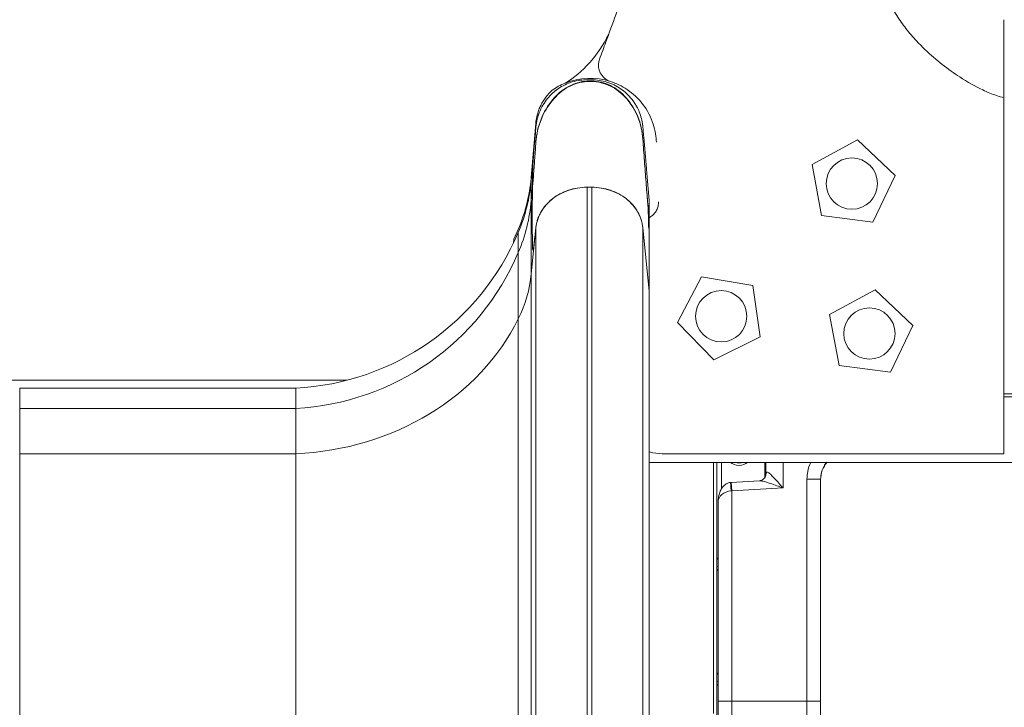
# Model space of a CAD drawing. Units: millimetres. Extents: x 27103 to 49058, y 7082 to 21499.
# Drawn here: x 31079 to 31655, y 8049 to 8451 of the extents above; entities that cross this region are included whole.
import ezdxf

# ---------------------------------------------------------------- set-up
doc = ezdxf.new("R2010")
doc.units = ezdxf.units.MM
doc.header["$MEASUREMENT"] = 0
doc.styles.get("Standard").update_dxf_attribs({"font": 'arial.ttf'})
doc.dimstyles.new('OLCU', dxfattribs={"dimtxt": 300, "dimasz": 150, "dimexe": 0.18, "dimexo": 0.0625, "dimgap": 50, "dimtad": 1, "dimdec": 0, "dimlfac": 0.1, "dimrnd": 5, "dimzin": 0, "dimdsep": 46, "dimtxsty": 'Standard', "dimcen": 0.09, "dimse1": 1, "dimse2": 1, "dimadec": 0, "dimazin": 0, "dimtfac": 1, "dimtdec": 0, "dimtofl": 0, "dimtmove": 0, "dimatfit": 3, "dimfxl": 1, "dimtolj": 1, "dimtzin": 0, "dimarcsym": 0})

# ---------------------------------------------------------------- blocks, each defined once
blk = doc.blocks.new('*D9')
at = {"color": 0, "lineweight": -2, "transparency": 16777216}
blk.add_line((28111.75, 11890.5), (38912.44, 11890.5), dxfattribs=at)
at = {"color": 0, "transparency": 16777216}
for points in [[(28111.75, 11915.5), (28111.75, 11865.5), (27961.75, 11890.5)], [(38912.44, 11915.5), (38912.44, 11865.5), (39062.44, 11890.5)]]:
    blk.add_solid(points, dxfattribs=at)
at = {"layer": 'Defpoints', "color": 0, "transparency": 16777216}
for p in [(39062.44, 11890.5), (39062.44, 8458.2), (27961.75, 7249.28)]:
    blk.add_point(p, dxfattribs=at)
at = {"color": 0, "transparency": 16777216, "insert": (33512.1, 12093.67), "char_height": 300, "attachment_point": 5}
blk.add_mtext('\\A1;1110', dxfattribs=at)
blk = doc.blocks.new('*D10')
at = {"color": 0, "lineweight": -2, "transparency": 16777216}
blk.add_line((27502.71, 11264.93), (27502.71, 7386.28), dxfattribs=at)
at = {"color": 0, "transparency": 16777216}
for points in [[(27477.71, 11264.93), (27527.71, 11264.93), (27502.71, 11414.93)], [(27477.71, 7386.28), (27527.71, 7386.28), (27502.71, 7236.28)]]:
    blk.add_solid(points, dxfattribs=at)
at = {"layer": 'Defpoints', "color": 0, "transparency": 16777216}
for p in [(31997.44, 11414.93), (27502.71, 7236.28), (31762.8, 7236.28)]:
    blk.add_point(p, dxfattribs=at)
at = {"color": 0, "transparency": 16777216, "insert": (27299.54, 9325.61), "char_height": 300, "attachment_point": 5, "rotation": 90}
blk.add_mtext('\\A1;415', dxfattribs=at)

msp = doc.modelspace()

# ---------------------------------------------------------------- linework, layer by layer
at = {"color": 0, "linetype": 'Continuous', "lineweight": 18, "extrusion": (0, 1, -2.22045e-16)}
for p, q in [((31654.57, 8405.52), (31654.57, 8197.3)), ((31380.73, 8390.37), (31378.01, 8358.84)), ((31542.43, 8366.41), (31569.05, 8380.87)), ((31569.05, 8380.87), (31591.03, 8360.02)), ((31379.92, 8377.43), (31378.15, 8357.15)), ((31547.95, 8336.61), (31542.43, 8366.41)), ((31378.01, 8358.83), (31378.01, 8358.28)), ((31378.15, 8345.36), (31378.15, 8357.15)), ((31591.03, 8360.02), (31578, 8332.67)), ((31378.15, 8345.36), (31378.78, 8352.61)), ((31410.75, 8353.17), (31410.75, 7652.29)), ((31410.76, 8353.17), (31413.53, 8353.17)), ((31413.53, 8353.17), (31413.53, 7652.29)), ((31378.15, 8302.52), (31378.15, 8345.36)), ((31446.64, 8339.55), (31447.01, 8335.36)), ((31447.14, 8334.1), (31447.14, 8333.84)), ((31578, 8332.67), (31547.95, 8336.61)), ((31370.47, 8328.4), (31367.98, 8322.89)), ((31378.15, 8302.52), (31380.87, 8329.45)), ((31380.87, 8329.45), (31380.87, 8329.95)), ((31380.87, 8329.45), (31380.87, 7629.94)), ((31443.41, 8329.45), (31443.41, 7629.94)), ((31443.41, 8329.45), (31447.14, 8292.55)), ((31447.14, 8292.55), (31443.42, 8329.45)), ((31367.98, 8322.89), (31367.74, 8320.51)), ((31370.55, 8314.94), (31370.55, 8326.73)), ((31370.55, 8276.18), (31370.55, 8314.94)), ((31378.15, 8302.52), (31378.15, 7604.56)), ((31463.75, 8273.98), (31477.81, 8300.82)), ((31477.81, 8300.82), (31507.69, 8295.74)), ((31507.69, 8295.74), (31512.08, 8265.76)), ((31447.14, 8292.55), (31447.14, 7595.17)), ((31447.14, 8292.55), (31447.14, 8292.55)), ((31447.14, 8292.55), (31447.14, 8292.55)), ((31552.67, 8278.71), (31579.3, 8293.17)), ((31579.3, 8293.17), (31601.28, 8272.32)), ((31558.2, 8248.92), (31552.67, 8278.71)), ((31370.55, 8276.18), (31370.55, 7579.74)), ((31484.93, 8252.31), (31463.75, 8273.98)), ((31601.28, 8272.32), (31588.24, 8244.97)), ((31512.08, 8265.76), (31484.93, 8252.31)), ((31588.24, 8244.97), (31558.2, 8248.92)), ((31270.36, 8240.28), (31048.92, 8240.28)), ((31078.89, 8223.84), (31078.89, 8235.63)), ((31240.39, 8235.63), (31078.89, 8235.63)), ((31240.39, 8223.84), (31240.39, 8235.63)), ((31674.83, 8232.28), (31654.57, 8232.28)), ((31670.61, 8230.63), (31654.57, 8230.63)), ((31078.89, 8223.84), (31240.39, 8223.84)), ((31078.89, 8197.29), (31078.89, 8223.84)), ((31240.39, 8197.29), (31240.39, 8223.84)), ((31078.89, 8197.29), (31078.89, 7505.4)), ((31078.89, 8197.29), (31240.39, 8197.29)), ((31240.39, 8197.29), (31240.39, 7505.4)), ((31675.62, 8192.28), (31447.14, 8192.28)), ((31484.64, 8045.37), (31484.64, 8192.28)), ((31486.64, 8192.28), (31486.64, 8044.02)), ((31489.34, 8192.28), (31489.34, 8176.79)), ((31498.89, 8192.28), (31498.89, 8192.04)), ((31514.73, 8183.31), (31514.73, 8192.28)), ((31515.41, 8185.12), (31515.41, 8192.28)), ((31525.41, 8192.28), (31525.41, 8177.33)), ((31511.57, 8181.52), (31495.12, 8180.55)), ((31495.41, 8175.55), (31495.12, 8180.55)), ((31547.41, 8182.39), (31539.41, 8182.39)), ((31539.41, 8052.65), (31539.41, 8182.39)), ((31547.41, 8182.39), (31547.41, 8052.65)), ((31495.41, 8175.55), (31525.41, 8177.33)), ((31495.41, 8175.55), (31495.41, 8052.65)), ((31487.41, 8052.65), (31487.41, 8168.77)), ((31495.41, 8052.65), (31487.41, 8052.65)), ((31487.41, 8052.65), (31487.41, 8036.38)), ((31495.41, 8030.46), (31495.41, 8052.65)), ((31495.41, 8052.65), (31539.41, 8052.65)), ((31547.41, 8052.65), (31539.41, 8052.65)), ((31539.41, 8052.65), (31539.41, 8030.46)), ((31547.41, 8036.38), (31547.41, 8052.65))]:
    msp.add_line(p, q, dxfattribs=at)
at = {"color": 0, "linetype": 'Continuous', "lineweight": 18, "extrusion": (0, -2.22045e-16, -1)}
for centre in [(-31565.69, 8355.31), (-31489.25, 8277.72), (-31575.94, 8267.62)]:
    msp.add_circle(centre, 14.99, dxfattribs=at)
at = {"color": 0, "linetype": 'Continuous', "lineweight": 18}
for centre, radius, start, end in [((31412.57, 8378.09), 38.8, 72.23134, 112.02189), ((31412.57, 8378.09), 38.8, 112.02189, 124.79176), ((31278.53, 8354.07), 100, 336.96453, 355), ((31232.51, 8373.64), 150, 273.00926, 336.96453)]:
    msp.add_arc(centre, radius, start, end, dxfattribs=at)
at = {"color": 0, "linetype": 'Continuous', "lineweight": 18, "extrusion": (0, -2.22045e-16, -1)}
for centre, radius, start, end in [((-31278.53, 8365.86), 100, 185, 203.03547), ((-31278.58, 8367.51), 99.86, 185.30808, 193.89141), ((-31278.57, 8367.49), 99.87, 193.87628, 203.04295), ((-31232.51, 8385.43), 150, 203.03547, 266.99074), ((-31562.41, 8182.31), 15, 0, 41.6785)]:
    msp.add_arc(centre, radius, start, end, dxfattribs=at)
at = {"color": 0, "linetype": 'Continuous', "lineweight": 18, "extrusion": (2.31112e-33, -2.22045e-16, -1)}
msp.add_ellipse((31388.77, 7989.61), major_axis=(-9.66, 366.17), ratio=0.006966, start_param=-0.111293, end_param=-0.102872, dxfattribs=at)
at = {"color": 0, "linetype": 'Continuous', "lineweight": 18, "extrusion": (0, -2.22045e-16, -1)}
for centre, major_axis, ratio, start_param, end_param in [((31410.75, 8327.19), (-30, 0), 0.866025, 0.087266, 1.570796), ((32231.08, 8357.62), (-638.6, 490.84), 0.938108, -0.717117, -0.715694)]:
    msp.add_ellipse(centre, major_axis=major_axis, ratio=ratio, start_param=start_param, end_param=end_param, dxfattribs=at)
at = {"color": 0, "linetype": 'Continuous', "lineweight": 18, "extrusion": (-2.24208e-44, -2.22045e-16, -1)}
msp.add_ellipse((31413.53, 8327.19), major_axis=(30, 0), ratio=0.866025, start_param=-1.570674, end_param=-0.087266, dxfattribs=at)
at = {"color": 0, "linetype": 'Continuous', "lineweight": 18}
for centre, major_axis, ratio, start_param, end_param in [((31400.94, 8860.84), (45.62, -521.45), 0.007625, 0.02397, 0.026892), ((31278.53, 8310.07), (100, 0), 0.866025, -0.402045, -0.087266), ((31232.51, 8327.01), (150, 0), 0.866025, -1.518275, -0.402045), ((31499.73, 8194.55), (6, 0), 0.672454, -2.545194, -0.596399), ((31499.73, 8196.03), (6, 0), 0.672454, -1.951101, -1.190492), ((31495.28, 8175.54), (-0.49, 4.98), 0.043409, 0, 1.566512), ((31495.41, 8168.77), (-8, 0), 0.847707, -1.527163, 0), ((31495.41, 8172.83), (-8, -0.2), 0.34072, -1.579326, -1.535693)]:
    msp.add_ellipse(centre, major_axis=major_axis, ratio=ratio, start_param=start_param, end_param=end_param, dxfattribs=at)
at = {"color": 0, "linetype": 'Continuous', "lineweight": 18, "extrusion": (-3.69779e-32, -2.22045e-16, -1)}
msp.add_ellipse((32233.65, 8351.84), major_axis=(-604.72, 545.6), ratio=0.931516, start_param=-0.792047, end_param=-0.790097, dxfattribs=at)
at = {"color": 0, "linetype": 'Continuous', "lineweight": 18, "extrusion": (3.08149e-32, -2.22045e-16, -1)}
msp.add_ellipse((31248.71, 10580.91), major_axis=(197.59, -2258.42), ratio=0.007625, start_param=-0.107274, end_param=-0.106128, dxfattribs=at)
at = {"color": 0, "linetype": 'Continuous', "lineweight": 18, "extrusion": (7.70372e-33, -2.22045e-16, -1)}
msp.add_ellipse((31495.53, 8173.59), major_axis=(7.61, 0.45), ratio=0.914942, start_param=-1.613891, end_param=-1.570783, dxfattribs=at)
at = {"color": 0, "linetype": 'Continuous', "lineweight": 18}
for points, knots in [([(31654.57, 8563.75), (31653.15, 8563.4), (31651.69, 8562.97), (31647.65, 8561.59), (31644.99, 8560.5), (31637.91, 8557.15), (31633.38, 8554.61), (31628.81, 8551.65), (31625.78, 8549.7), (31622.72, 8547.56), (31616.37, 8542.7), (31613.08, 8539.95), (31606.54, 8533.91), (31603.3, 8530.61), (31597.78, 8524.17), (31595.45, 8521.15), (31592.01, 8515.98), (31590.79, 8513.98), (31588.11, 8509.05), (31586.72, 8506.04), (31584.83, 8500.83), (31584.19, 8498.72), (31583.1, 8494.09), (31582.69, 8491.55), (31582.33, 8487.39), (31582.28, 8485.78), (31582.29, 8484.17), (31582.32, 8482.18), (31582.46, 8480.2), (31583.08, 8475.43), (31583.67, 8472.68), (31585.23, 8467.35), (31586.2, 8464.78), (31588.66, 8459.29), (31590.21, 8456.42), (31593.58, 8450.99), (31595.4, 8448.42), (31599.29, 8443.43), (31601.38, 8441.01), (31606.74, 8435.26), (31610.08, 8432.1), (31616.86, 8426.25), (31620.31, 8423.56), (31625.41, 8419.92), (31627.09, 8418.77), (31628.75, 8417.69), (31633.35, 8414.69), (31637.91, 8412.11), (31645, 8408.75), (31647.66, 8407.65), (31651.7, 8406.28), (31653.16, 8405.85), (31654.57, 8405.52)], [-24.119344, -24.119344, -24.119344, -24.119344, -23.27281, -23.27281, -21.837337, -21.837337, -19.555323, -19.555323, -19.555323, -18.046832, -18.046832, -16.422561, -16.422561, -14.771931, -14.771931, -13.477631, -13.477631, -12.711306, -12.711306, -11.663244, -11.663244, -10.982844, -10.982844, -10.207857, -10.207857, -9.72349, -9.72349, -9.72349, -9.1247, -9.1247, -8.269699, -8.269699, -7.414708, -7.414708, -6.364624, -6.364624, -5.314549, -5.314549, -4.206079, -4.206079, -2.531067, -2.531067, -0.835196, -0.835196, 0, 0, 0, 2.305901, 2.305901, 3.754787, 3.754787, 4.611796, 4.611796, 4.611796, 4.611796]), ([(31418.07, 8428.01), (31419.32, 8431.41), (31420.57, 8434.8), (31421.81, 8438.19), (31423.75, 8443.48), (31425.69, 8448.76), (31427.63, 8454.04), (31428.69, 8456.93), (31429.75, 8459.82), (31430.81, 8462.7)], [0, 0, 0, 0, 10.874985, 10.874985, 10.874985, 27.812737, 27.812737, 27.812737, 37.070946, 37.070946, 37.070946, 37.070946]), ([(31654.57, 8405.52), (31654.57, 8408.9), (31654.57, 8412.2), (31654.57, 8419.67), (31654.57, 8423.7), (31654.57, 8435.95), (31654.57, 8444.43), (31654.57, 8451.16)], [0, 0, 0, 0, 1.015297, 1.015297, 2.38296, 2.38296, 5.62119, 5.62119, 5.62119, 5.62119]), ([(31424.41, 8415.04), (31423.13, 8415.45), (31421.95, 8416.11), (31419.92, 8417.86), (31419.1, 8418.92), (31418.15, 8420.83), (31417.88, 8421.59), (31417.58, 8422.92), (31417.51, 8423.46), (31417.45, 8424.51), (31417.46, 8425), (31417.54, 8425.9), (31417.6, 8426.31), (31417.79, 8427.16), (31417.92, 8427.59), (31418.07, 8428.01)], [-1.629442, -1.629442, -1.629442, -1.629442, -1.218062, -1.218062, -0.815322, -0.815322, -0.573336, -0.573336, -0.407418, -0.407418, -0.260358, -0.260358, -0.134949, -0.134949, -0.000001, -0.000001, -0.000001, -0.000001]), ([(31413.53, 8414.98), (31413.3, 8414.98), (31412.84, 8414.97), (31412.14, 8414.96), (31411.45, 8414.95), (31410.99, 8414.93), (31408.9, 8414.85), (31405.2, 8414.23), (31398.03, 8411.27), (31390.02, 8404.55), (31384.36, 8394.89), (31381.7, 8386.23), (31381.03, 8381.75), (31380.65, 8376.36), (31380.19, 8370.14), (31379.53, 8361.4), (31379.1, 8356), (31378.89, 8353.5)], [0.5264951, 0.5264951, 0.5264951, 0.5264951, 0.5306748, 0.5348546, 0.5390344, 0.5432141, 0.5432141, 0.5767717, 0.6103292, 0.6774444, 0.7445595, 0.7781171, 0.8116746, 0.8116746, 0.858756, 0.9058373, 0.9491847, 0.9491847, 0.9491847, 0.9491847]), ([(31446.65, 8339.59), (31446.5, 8341.25), (31446.05, 8346.61), (31445.28, 8356.26), (31444.35, 8368.72), (31443.73, 8377.28), (31443.25, 8383.79), (31442.59, 8388.22), (31439.93, 8396.68), (31434.27, 8405.96), (31426.26, 8412.21), (31419.09, 8414.82), (31415.39, 8415.27), (31413.3, 8415.27), (31412.84, 8415.27), (31412.14, 8415.26), (31411.45, 8415.24), (31410.99, 8415.22), (31408.9, 8415.14), (31405.2, 8414.53), (31398.03, 8411.55), (31390.02, 8404.83), (31384.36, 8395.15), (31381.7, 8386.47), (31381.03, 8381.98), (31380.65, 8376.58), (31380.19, 8370.35), (31379.53, 8361.65), (31379.1, 8356.28), (31378.9, 8353.83)], [0.0343123, 0.0343123, 0.0343123, 0.0343123, 0.0645086, 0.1290173, 0.1935259, 0.2580345, 0.2580345, 0.2915921, 0.3251497, 0.3922648, 0.4593799, 0.4929375, 0.5264951, 0.5264951, 0.5306748, 0.5348546, 0.5390344, 0.5432141, 0.5432141, 0.5767717, 0.6103292, 0.6774444, 0.7445595, 0.7781171, 0.8116746, 0.8116746, 0.858756, 0.9058373, 0.9483082, 0.9483082, 0.9483082, 0.9483082]), ([(31379.92, 8377.43), (31379.99, 8378.21), (31380.1, 8379.45), (31380.25, 8381.17), (31380.32, 8382.03), (31380.41, 8383.01), (31380.5, 8384.11), (31380.51, 8384.24), (31380.53, 8384.38), (31380.54, 8384.52), (31380.54, 8384.59), (31380.55, 8384.67), (31380.56, 8384.74), (31380.56, 8384.81), (31380.57, 8384.87), (31380.57, 8384.94), (31380.6, 8385.2), (31380.62, 8385.45), (31380.64, 8385.7), (31380.68, 8386.21), (31380.73, 8386.7), (31380.77, 8387.17), (31380.81, 8387.64), (31380.85, 8388.1), (31380.89, 8388.55), (31380.93, 8388.99), (31380.98, 8389.42), (31381.04, 8389.84), (31381.15, 8390.66), (31381.29, 8391.43), (31381.44, 8392.13), (31381.59, 8392.83), (31381.75, 8393.46), (31381.91, 8394.04), (31381.99, 8394.32), (31382.07, 8394.6), (31382.15, 8394.85), (31382.19, 8394.98), (31382.23, 8395.11), (31382.27, 8395.23), (31382.29, 8395.29), (31382.31, 8395.35), (31382.33, 8395.4), (31382.34, 8395.43), (31382.35, 8395.46), (31382.36, 8395.49), (31382.37, 8395.51), (31382.37, 8395.52), (31382.38, 8395.53), (31382.38, 8395.54), (31382.38, 8395.55), (31382.38, 8395.56), (31382.38, 8395.56), (31382.38, 8395.56), (31382.39, 8395.57), (31382.39, 8395.57), (31382.39, 8395.57), (31382.39, 8395.57), (31382.39, 8395.57), (31382.39, 8395.57), (31382.39, 8395.58), (31382.94, 8397.19), (31383.61, 8398.72), (31384.38, 8400.14), (31385.14, 8401.56), (31386, 8402.88), (31386.91, 8404.1), (31387.83, 8405.31), (31388.81, 8406.42), (31389.83, 8407.42), (31390.34, 8407.92), (31390.86, 8408.4), (31391.39, 8408.85), (31391.65, 8409.07), (31391.92, 8409.29), (31392.18, 8409.5), (31392.32, 8409.61), (31392.45, 8409.71), (31392.58, 8409.82), (31392.65, 8409.87), (31392.72, 8409.92), (31392.79, 8409.97), (31392.82, 8409.99), (31392.85, 8410.02), (31392.89, 8410.05), (31392.9, 8410.06), (31392.92, 8410.07), (31392.94, 8410.08), (31392.94, 8410.09), (31392.95, 8410.1), (31392.96, 8410.1), (31392.97, 8410.11), (31392.98, 8410.11), (31392.99, 8410.12), (31395.45, 8411.95), (31398.18, 8413.39), (31401.07, 8414.39), (31403.95, 8415.39), (31406.99, 8415.94), (31410.03, 8416.02), (31410.41, 8416.03), (31410.79, 8416.03), (31411.17, 8416.03), (31411.55, 8416.03), (31411.93, 8416.03), (31412.31, 8416.03), (31412.69, 8416.03), (31413.07, 8416.03), (31413.45, 8416.03), (31413.83, 8416.03), (31414.21, 8416.02), (31414.59, 8416.01), (31416.1, 8415.95), (31417.62, 8415.78), (31419.11, 8415.5), (31420.6, 8415.22), (31422.07, 8414.82), (31423.5, 8414.31), (31424.21, 8414.06), (31424.92, 8413.77), (31425.61, 8413.47), (31425.96, 8413.31), (31426.3, 8413.15), (31426.64, 8412.99), (31426.81, 8412.9), (31426.98, 8412.82), (31427.15, 8412.73), (31427.23, 8412.69), (31427.32, 8412.64), (31427.4, 8412.6), (31427.44, 8412.58), (31427.49, 8412.55), (31427.53, 8412.53), (31427.55, 8412.52), (31427.57, 8412.51), (31427.59, 8412.5), (31427.61, 8412.49), (31427.63, 8412.48), (31427.65, 8412.47), (31430.13, 8411.13), (31432.53, 8409.39), (31434.69, 8407.22), (31435.77, 8406.14), (31436.79, 8404.95), (31437.73, 8403.67), (31438.2, 8403.02), (31438.64, 8402.35), (31439.07, 8401.66), (31439.28, 8401.32), (31439.49, 8400.96), (31439.68, 8400.61), (31439.78, 8400.43), (31439.88, 8400.25), (31439.98, 8400.07), (31440.03, 8399.98), (31440.08, 8399.89), (31440.12, 8399.79), (31440.15, 8399.75), (31440.17, 8399.7), (31440.19, 8399.66), (31440.21, 8399.63), (31440.22, 8399.61), (31440.23, 8399.59), (31440.23, 8399.58), (31440.24, 8399.56), (31440.25, 8399.55), (31440.25, 8399.55), (31440.25, 8399.54), (31440.26, 8399.54), (31440.26, 8399.53), (31440.26, 8399.53), (31440.26, 8399.53), (31440.26, 8399.52), (31440.26, 8399.52), (31440.26, 8399.52), (31440.74, 8398.58), (31441.22, 8397.52), (31441.66, 8396.31), (31442.1, 8395.11), (31442.51, 8393.76), (31442.83, 8392.28), (31443, 8391.53), (31443.14, 8390.76), (31443.25, 8389.94), (31443.3, 8389.54), (31443.35, 8389.12), (31443.39, 8388.7), (31443.43, 8388.28), (31443.47, 8387.85), (31443.51, 8387.41), (31443.58, 8386.54), (31443.66, 8385.63), (31443.74, 8384.7), (31443.78, 8384.23), (31443.82, 8383.76), (31443.87, 8383.27), (31443.89, 8383.03), (31443.91, 8382.79), (31443.93, 8382.55), (31443.94, 8382.42), (31443.95, 8382.3), (31443.96, 8382.18), (31443.97, 8382.12), (31443.97, 8382.05), (31443.98, 8381.99), (31443.98, 8381.96), (31443.98, 8381.93), (31443.98, 8381.9), (31443.99, 8381.88), (31443.99, 8381.87), (31443.99, 8381.85), (31443.99, 8381.85), (31443.99, 8381.84), (31443.99, 8381.83), (31443.99, 8381.82), (31443.99, 8381.81), (31443.99, 8381.81), (31444.25, 8378.79), (31444.52, 8375.77), (31444.78, 8372.76), (31444.91, 8371.25), (31445.04, 8369.74), (31445.17, 8368.24), (31445.24, 8367.48), (31445.3, 8366.73), (31445.37, 8365.98), (31445.4, 8365.6), (31445.43, 8365.23), (31445.47, 8364.85), (31445.48, 8364.66), (31445.5, 8364.47), (31445.52, 8364.28), (31445.52, 8364.19), (31445.53, 8364.1), (31445.54, 8364), (31445.55, 8363.96), (31445.55, 8363.91), (31445.55, 8363.86), (31445.56, 8363.81), (31445.56, 8363.77), (31445.57, 8363.72), (31446.11, 8357.44), (31446.64, 8351.41), (31447.14, 8345.63)], [0, 0, 0, 0, 0.03125, 0.03125, 0.03125, 0.046875, 0.046875, 0.046875, 0.048828, 0.048828, 0.048828, 0.049805, 0.049805, 0.049805, 0.050781, 0.050781, 0.050781, 0.054688, 0.054688, 0.054688, 0.0625, 0.0625, 0.0625, 0.070313, 0.070313, 0.070313, 0.078125, 0.078125, 0.078125, 0.09375, 0.09375, 0.09375, 0.109375, 0.109375, 0.109375, 0.117188, 0.117188, 0.117188, 0.121094, 0.121094, 0.121094, 0.123047, 0.123047, 0.123047, 0.124023, 0.124023, 0.124023, 0.124512, 0.124512, 0.124512, 0.124756, 0.124756, 0.124756, 0.124878, 0.124878, 0.124878, 0.124939, 0.124939, 0.124939, 0.125, 0.125, 0.125, 0.15625, 0.15625, 0.15625, 0.1875, 0.1875, 0.1875, 0.21875, 0.21875, 0.21875, 0.234375, 0.234375, 0.234375, 0.242187, 0.242187, 0.242187, 0.246094, 0.246094, 0.246094, 0.248047, 0.248047, 0.248047, 0.249023, 0.249023, 0.249023, 0.249512, 0.249512, 0.249512, 0.249756, 0.249756, 0.249756, 0.25, 0.25, 0.25, 0.3125, 0.3125, 0.3125, 0.375, 0.375, 0.375, 0.382812, 0.382812, 0.382812, 0.390625, 0.390625, 0.390625, 0.398437, 0.398437, 0.398437, 0.40625, 0.40625, 0.40625, 0.4375, 0.4375, 0.4375, 0.46875, 0.46875, 0.46875, 0.484375, 0.484375, 0.484375, 0.492187, 0.492187, 0.492187, 0.496094, 0.496094, 0.496094, 0.498047, 0.498047, 0.498047, 0.499023, 0.499023, 0.499023, 0.499512, 0.499512, 0.499512, 0.5, 0.5, 0.5, 0.5625, 0.5625, 0.5625, 0.59375, 0.59375, 0.59375, 0.609375, 0.609375, 0.609375, 0.617187, 0.617187, 0.617187, 0.621094, 0.621094, 0.621094, 0.623047, 0.623047, 0.623047, 0.624023, 0.624023, 0.624023, 0.624512, 0.624512, 0.624512, 0.624756, 0.624756, 0.624756, 0.624878, 0.624878, 0.624878, 0.624939, 0.624939, 0.624939, 0.625, 0.625, 0.625, 0.65625, 0.65625, 0.65625, 0.6875, 0.6875, 0.6875, 0.703125, 0.703125, 0.703125, 0.710937, 0.710937, 0.710937, 0.71875, 0.71875, 0.71875, 0.734375, 0.734375, 0.734375, 0.742187, 0.742187, 0.742187, 0.746094, 0.746094, 0.746094, 0.748047, 0.748047, 0.748047, 0.749023, 0.749023, 0.749023, 0.749512, 0.749512, 0.749512, 0.749756, 0.749756, 0.749756, 0.749878, 0.749878, 0.749878, 0.75, 0.75, 0.75, 0.8125, 0.8125, 0.8125, 0.84375, 0.84375, 0.84375, 0.859375, 0.859375, 0.859375, 0.867187, 0.867187, 0.867187, 0.871094, 0.871094, 0.871094, 0.873047, 0.873047, 0.873047, 0.874023, 0.874023, 0.874023, 0.875, 0.875, 0.875, 1, 1, 1, 1]), ([(31446.46, 8341.56), (31446.37, 8342.5), (31445.98, 8347.14), (31445.28, 8355.98), (31444.35, 8368.43), (31443.73, 8376.99), (31443.25, 8383.5), (31442.59, 8387.93), (31439.93, 8396.39), (31434.27, 8405.66), (31426.26, 8411.91), (31419.09, 8414.52), (31415.39, 8414.98), (31413.53, 8414.98)], [0.0477136, 0.0477136, 0.0477136, 0.0477136, 0.0645086, 0.1290173, 0.1935259, 0.2580345, 0.2580345, 0.2915921, 0.3251497, 0.3922648, 0.4593799, 0.4929375, 0.5264951, 0.5264951, 0.5264951, 0.5264951]), ([(31451.34, 8379.47), (31451.29, 8381.09), (31451.12, 8382.72), (31450.54, 8386.3), (31450.07, 8388.24), (31448.09, 8394.31), (31446.04, 8398.2), (31440.8, 8405.05), (31437.68, 8407.97), (31431.14, 8412.35), (31427.86, 8413.94), (31424.41, 8415.04)], [-4.82565, -4.82565, -4.82565, -4.82565, -4.336553, -4.336553, -3.734984, -3.734984, -2.412989, -2.412989, -1.113674, -1.113674, -0.000001, -0.000001, -0.000001, -0.000001]), ([(31390.43, 8409.96), (31390.41, 8409.94), (31390.38, 8409.92), (31390.36, 8409.9), (31389.02, 8408.66), (31387.78, 8407.31), (31386.68, 8405.85), (31386.12, 8405.11), (31385.6, 8404.34), (31385.11, 8403.55), (31384.59, 8402.72), (31384.12, 8401.86), (31383.68, 8400.98), (31383.29, 8400.18), (31382.93, 8399.36), (31382.61, 8398.52), (31382.28, 8397.65), (31381.98, 8396.77), (31381.73, 8395.87), (31381.23, 8394.07), (31380.9, 8392.23), (31380.73, 8390.37)], [132.275663, 132.275663, 132.275663, 132.275663, 132.366184, 132.366184, 132.366184, 137.839458, 137.839458, 137.839458, 140.62828, 140.62828, 140.62828, 143.570066, 143.570066, 143.570066, 146.250073, 146.250073, 146.250073, 149.048123, 149.048123, 149.048123, 154.644096, 154.644096, 154.644096, 154.644096]), ([(31379.92, 8377.43), (31379.87, 8376.77), (31379.81, 8376.13), (31379.76, 8375.52), (31379.71, 8374.9), (31379.66, 8374.3), (31379.62, 8373.76), (31379.53, 8372.66), (31379.46, 8371.74), (31379.4, 8370.94), (31379.38, 8370.74), (31379.37, 8370.55), (31379.35, 8370.37), (31379.34, 8370.19), (31379.33, 8370.02), (31379.32, 8369.85), (31379.29, 8369.52), (31379.27, 8369.22), (31379.25, 8368.94), (31379.21, 8368.38), (31379.18, 8367.9), (31379.16, 8367.48), (31379.13, 8367.05), (31379.11, 8366.68), (31379.09, 8366.33), (31379.07, 8365.99), (31379.05, 8365.67), (31379.04, 8365.38), (31379.01, 8364.8), (31378.99, 8364.29), (31378.97, 8363.83), (31378.95, 8363.36), (31378.93, 8362.94), (31378.92, 8362.54), (31378.91, 8362.13), (31378.9, 8361.76), (31378.89, 8361.39), (31378.87, 8360.67), (31378.85, 8360), (31378.84, 8359.35), (31378.83, 8358.71), (31378.82, 8358.09), (31378.81, 8357.49), (31378.8, 8356.89), (31378.8, 8356.31), (31378.79, 8355.73), (31378.78, 8355.16), (31378.78, 8354.59), (31378.77, 8354.03), (31378.77, 8353.89), (31378.77, 8353.75), (31378.77, 8353.62), (31378.77, 8353.49), (31378.77, 8353.36), (31378.77, 8353.25), (31378.77, 8353.01), (31378.78, 8352.8), (31378.78, 8352.61)], [0.0126811, 0.0126811, 0.0126811, 0.0126811, 0.0148624, 0.0148624, 0.0148624, 0.0170436, 0.0170436, 0.0170436, 0.0214061, 0.0214061, 0.0214061, 0.0224967, 0.0224967, 0.0224967, 0.0235873, 0.0235873, 0.0235873, 0.0257686, 0.0257686, 0.0257686, 0.0301311, 0.0301311, 0.0301311, 0.0344936, 0.0344936, 0.0344936, 0.0388561, 0.0388561, 0.0388561, 0.047581, 0.047581, 0.047581, 0.056306, 0.056306, 0.056306, 0.065031, 0.065031, 0.065031, 0.082481, 0.082481, 0.082481, 0.099931, 0.099931, 0.099931, 0.1173809, 0.1173809, 0.1173809, 0.1348309, 0.1348309, 0.1348309, 0.1391934, 0.1391934, 0.1391934, 0.1435559, 0.1435559, 0.1435559, 0.1522809, 0.1522809, 0.1522809, 0.1522809]), ([(31380.87, 8329.95), (31380.73, 8328.59), (31380.58, 8327.25), (31380.44, 8325.92), (31380.3, 8324.59), (31380.16, 8323.29), (31380.02, 8322.04), (31379.95, 8321.42), (31379.88, 8320.81), (31379.81, 8320.23), (31379.74, 8319.66), (31379.67, 8319.11), (31379.61, 8318.61), (31379.57, 8318.36), (31379.54, 8318.12), (31379.51, 8317.9), (31379.48, 8317.68), (31379.44, 8317.47), (31379.41, 8317.29), (31379.35, 8316.93), (31379.3, 8316.66), (31379.25, 8316.49), (31379.2, 8316.32), (31379.16, 8316.26), (31379.12, 8316.28), (31379.11, 8316.29), (31379.09, 8316.31), (31379.07, 8316.36), (31379.06, 8316.4), (31379.05, 8316.46), (31379.03, 8316.53), (31379.01, 8316.67), (31378.99, 8316.85), (31378.97, 8317.06), (31378.95, 8317.27), (31378.94, 8317.51), (31378.92, 8317.77), (31378.89, 8318.28), (31378.87, 8318.86), (31378.86, 8319.46), (31378.84, 8320.06), (31378.83, 8320.69), (31378.82, 8321.32), (31378.8, 8321.96), (31378.8, 8322.61), (31378.79, 8323.26), (31378.78, 8323.9), (31378.77, 8324.55), (31378.77, 8325.2), (31378.76, 8326.49), (31378.75, 8327.77), (31378.75, 8329.01), (31378.74, 8330.26), (31378.74, 8331.48), (31378.74, 8332.65), (31378.73, 8333.83), (31378.73, 8334.97), (31378.73, 8336.07), (31378.73, 8338.26), (31378.74, 8340.27), (31378.75, 8342.1), (31378.75, 8343.02), (31378.75, 8343.89), (31378.76, 8344.71), (31378.76, 8345.53), (31378.77, 8346.3), (31378.78, 8347.03), (31378.79, 8348.48), (31378.8, 8349.74), (31378.82, 8350.82), (31378.84, 8351.89), (31378.86, 8352.78), (31378.89, 8353.5)], [0, 0, 0, 0, 0.0048758, 0.0048758, 0.0048758, 0.0097515, 0.0097515, 0.0097515, 0.0121894, 0.0121894, 0.0121894, 0.0146273, 0.0146273, 0.0146273, 0.0158462, 0.0158462, 0.0158462, 0.0170651, 0.0170651, 0.0170651, 0.019503, 0.019503, 0.019503, 0.0219409, 0.0219409, 0.0219409, 0.0231598, 0.0231598, 0.0231598, 0.0243788, 0.0243788, 0.0243788, 0.0268166, 0.0268166, 0.0268166, 0.0292545, 0.0292545, 0.0292545, 0.0341303, 0.0341303, 0.0341303, 0.039006, 0.039006, 0.039006, 0.0438818, 0.0438818, 0.0438818, 0.0487575, 0.0487575, 0.0487575, 0.058509, 0.058509, 0.058509, 0.0682605, 0.0682605, 0.0682605, 0.078012, 0.078012, 0.078012, 0.0975151, 0.0975151, 0.0975151, 0.1072666, 0.1072666, 0.1072666, 0.1170181, 0.1170181, 0.1170181, 0.1365211, 0.1365211, 0.1365211, 0.1560241, 0.1560241, 0.1560241, 0.1560241]), ([(31410.76, 8353.17), (31408.88, 8353.17), (31407.04, 8353.02), (31405.23, 8352.73), (31403.43, 8352.44), (31401.65, 8352), (31399.91, 8351.42), (31399.47, 8351.27), (31399.04, 8351.12), (31398.61, 8350.96), (31398.19, 8350.79), (31397.77, 8350.62), (31397.35, 8350.44), (31396.52, 8350.09), (31395.71, 8349.7), (31394.93, 8349.28), (31394.14, 8348.85), (31393.38, 8348.4), (31392.64, 8347.92), (31392.27, 8347.67), (31391.91, 8347.42), (31391.55, 8347.16), (31391.19, 8346.9), (31390.84, 8346.64), (31390.49, 8346.36), (31389.11, 8345.27), (31387.87, 8344.1), (31386.76, 8342.82), (31386.21, 8342.19), (31385.68, 8341.52), (31385.2, 8340.84), (31384.71, 8340.15), (31384.25, 8339.44), (31383.84, 8338.72), (31383.43, 8338), (31383.06, 8337.27), (31382.73, 8336.54), (31382.4, 8335.81), (31382.11, 8335.07), (31381.86, 8334.32), (31381.61, 8333.57), (31381.41, 8332.81), (31381.24, 8332.06), (31381.16, 8331.69), (31381.08, 8331.31), (31381.02, 8330.95), (31380.99, 8330.77), (31380.96, 8330.59), (31380.94, 8330.43), (31380.92, 8330.34), (31380.91, 8330.26), (31380.9, 8330.18), (31380.89, 8330.14), (31380.89, 8330.11), (31380.88, 8330.07), (31380.88, 8330.05), (31380.88, 8330.03), (31380.88, 8330.01), (31380.87, 8330), (31380.87, 8329.98), (31380.87, 8329.95)], [0, 0, 0, 0, 0.00551584, 0.00551584, 0.00551584, 0.01103168, 0.01103168, 0.01103168, 0.01241064, 0.01241064, 0.01241064, 0.0137896, 0.0137896, 0.0137896, 0.01654752, 0.01654752, 0.01654752, 0.01930544, 0.01930544, 0.01930544, 0.0206844, 0.0206844, 0.0206844, 0.02206337, 0.02206337, 0.02206337, 0.02757921, 0.02757921, 0.02757921, 0.03033713, 0.03033713, 0.03033713, 0.03309505, 0.03309505, 0.03309505, 0.03585297, 0.03585297, 0.03585297, 0.03861089, 0.03861089, 0.03861089, 0.04136881, 0.04136881, 0.04136881, 0.04274777, 0.04274777, 0.04274777, 0.04343725, 0.04343725, 0.04343725, 0.04378199, 0.04378199, 0.04378199, 0.04395436, 0.04395436, 0.04395436, 0.04404055, 0.04404055, 0.04404055, 0.04412673, 0.04412673, 0.04412673, 0.04412673]), ([(31443.42, 8329.45), (31443.25, 8331.05), (31442.59, 8334.23), (31439.93, 8340.26), (31434.27, 8346.79), (31426.26, 8351.1), (31419.09, 8352.87), (31415.39, 8353.17), (31413.53, 8353.17)], [0, 0, 0, 0, 0.125, 0.25, 0.5, 0.75, 0.875, 1, 1, 1, 1]), ([(31447.14, 8345.63), (31447.14, 8342.27), (31447.14, 8338.9), (31447.14, 8335.46), (31447.14, 8335.37), (31447.14, 8335.29)], [0.0181064, 0.0181064, 0.0181064, 0.0181064, 0.4361352, 0.4361352, 0.4464299, 0.4464299, 0.4464299, 0.4464299]), ([(31446.64, 8339.55), (31446.6, 8339.96), (31446.57, 8340.33), (31446.54, 8340.66), (31446.51, 8340.99), (31446.48, 8341.29), (31446.46, 8341.56)], [0, 0, 0, 0, 0.001460596, 0.001460596, 0.001460596, 0.002921191, 0.002921191, 0.002921191, 0.002921191]), ([(31446.46, 8341.56), (31446.48, 8340.98), (31446.51, 8340.31), (31446.54, 8339.55), (31446.57, 8338.79), (31446.59, 8337.93), (31446.62, 8336.97), (31446.63, 8336.48), (31446.65, 8335.97), (31446.66, 8335.43), (31446.67, 8334.89), (31446.69, 8334.31), (31446.7, 8333.7), (31446.72, 8333.09), (31446.74, 8332.44), (31446.76, 8331.73), (31446.77, 8331.37), (31446.78, 8330.99), (31446.79, 8330.58), (31446.79, 8330.47), (31446.8, 8330.37), (31446.8, 8330.25), (31446.81, 8330.14), (31446.81, 8330.03), (31446.82, 8329.9), (31446.82, 8329.84), (31446.82, 8329.77), (31446.83, 8329.7), (31446.83, 8329.63), (31446.83, 8329.56), (31446.84, 8329.47), (31446.84, 8329.43), (31446.84, 8329.38), (31446.85, 8329.32), (31446.85, 8329.29), (31446.85, 8329.25), (31446.86, 8329.22), (31446.86, 8329.19), (31446.86, 8329.16), (31446.86, 8329.15), (31446.87, 8329.11), (31446.87, 8329.1), (31446.87, 8329.09), (31446.88, 8329.08), (31446.88, 8329.07), (31446.88, 8329.07), (31446.89, 8329.05), (31446.89, 8329.06), (31446.9, 8329.08), (31446.9, 8329.1), (31446.9, 8329.13), (31446.91, 8329.15), (31446.91, 8329.21), (31446.92, 8329.28), (31446.92, 8329.36), (31446.93, 8329.51), (31446.94, 8329.68), (31446.94, 8329.85), (31446.96, 8330.2), (31446.96, 8330.55), (31446.97, 8330.9), (31446.99, 8331.58), (31447, 8332.22), (31447.01, 8332.76), (31447.01, 8333.31), (31447.02, 8333.77), (31447.03, 8334.14), (31447.03, 8334.5), (31447.04, 8334.77), (31447.04, 8334.94)], [0, 0, 0, 0, 0.0130478, 0.0130478, 0.0130478, 0.0260955, 0.0260955, 0.0260955, 0.0326194, 0.0326194, 0.0326194, 0.0391433, 0.0391433, 0.0391433, 0.0456672, 0.0456672, 0.0456672, 0.0489291, 0.0489291, 0.0489291, 0.0497446, 0.0497446, 0.0497446, 0.0505601, 0.0505601, 0.0505601, 0.0509678, 0.0509678, 0.0509678, 0.0513756, 0.0513756, 0.0513756, 0.0515795, 0.0515795, 0.0515795, 0.0516814, 0.0516814, 0.0516814, 0.0517833, 0.0517833, 0.0517833, 0.0519872, 0.0519872, 0.0519872, 0.0521911, 0.0521911, 0.0521911, 0.0530066, 0.0530066, 0.0530066, 0.053822, 0.053822, 0.053822, 0.055453, 0.055453, 0.055453, 0.058715, 0.058715, 0.058715, 0.0652388, 0.0652388, 0.0652388, 0.0782866, 0.0782866, 0.0782866, 0.0913344, 0.0913344, 0.0913344, 0.1043821, 0.1043821, 0.1043821, 0.1043821]), ([(31446.65, 8339.59), (31446.67, 8339.67), (31446.68, 8339.79), (31446.69, 8339.92), (31446.7, 8339.99), (31446.7, 8340.07), (31446.71, 8340.15), (31446.71, 8340.23), (31446.72, 8340.33), (31446.72, 8340.41), (31446.73, 8340.59), (31446.74, 8340.75), (31446.75, 8340.87), (31446.76, 8340.93), (31446.77, 8340.98), (31446.78, 8341), (31446.78, 8341.01), (31446.79, 8341.01), (31446.79, 8341), (31446.8, 8341), (31446.8, 8340.98), (31446.81, 8340.96), (31446.81, 8340.95), (31446.81, 8340.94), (31446.81, 8340.92), (31446.82, 8340.9), (31446.82, 8340.88), (31446.83, 8340.83), (31446.83, 8340.82), (31446.83, 8340.81), (31446.83, 8340.79), (31446.83, 8340.79), (31446.83, 8340.78), (31446.83, 8340.76), (31446.84, 8340.75), (31446.84, 8340.74), (31446.84, 8340.72), (31446.84, 8340.7), (31446.84, 8340.68), (31446.84, 8340.65), (31446.85, 8340.63), (31446.85, 8340.61), (31446.85, 8340.59), (31446.85, 8340.56), (31446.85, 8340.54), (31446.86, 8340.51), (31446.86, 8340.47), (31446.86, 8340.43), (31446.86, 8340.4), (31446.87, 8340.37), (31446.87, 8340.34), (31446.87, 8340.31), (31446.88, 8340.21), (31446.88, 8340.12), (31446.88, 8340.04), (31446.89, 8339.88), (31446.9, 8339.74), (31446.9, 8339.61), (31446.91, 8339.35), (31446.92, 8339.13), (31446.93, 8338.91), (31446.94, 8338.48), (31446.95, 8338.1), (31446.96, 8337.73), (31446.97, 8337.36), (31446.98, 8337.01), (31446.98, 8336.66), (31446.99, 8336.31), (31447, 8335.97), (31447, 8335.63)], [0, 0, 0, 0, 0.00936258, 0.00936258, 0.00936258, 0.01404387, 0.01404387, 0.01404387, 0.01872516, 0.01872516, 0.01872516, 0.02808774, 0.02808774, 0.02808774, 0.03276903, 0.03276903, 0.03276903, 0.03510967, 0.03510967, 0.03510967, 0.03628, 0.03628, 0.03628, 0.03686516, 0.03686516, 0.03686516, 0.03745032, 0.03745032, 0.03745032, 0.03759661, 0.03759661, 0.03759661, 0.03766975, 0.03766975, 0.03766975, 0.0377429, 0.0377429, 0.0377429, 0.03781604, 0.03781604, 0.03781604, 0.03788919, 0.03788919, 0.03788919, 0.03803548, 0.03803548, 0.03803548, 0.03832806, 0.03832806, 0.03832806, 0.03862064, 0.03862064, 0.03862064, 0.03979096, 0.03979096, 0.03979096, 0.04213161, 0.04213161, 0.04213161, 0.0468129, 0.0468129, 0.0468129, 0.05617548, 0.05617548, 0.05617548, 0.06553806, 0.06553806, 0.06553806, 0.07490063, 0.07490063, 0.07490063, 0.07490063]), ([(31448.14, 8336.05), (31448.76, 8336.46), (31449.34, 8336.95), (31450.49, 8338.18), (31451.04, 8338.94), (31451.84, 8340.5), (31452.13, 8341.27), (31452.42, 8342.54), (31452.5, 8343.01), (31452.58, 8343.9), (31452.59, 8344.31), (31452.57, 8344.71)], [-1.026368, -1.026368, -1.026368, -1.026368, -0.795768, -0.795768, -0.51319, -0.51319, -0.266671, -0.266671, -0.122568, -0.122568, -0.000001, -0.000001, -0.000001, -0.000001]), ([(31454.78, 8197.3), (31452.27, 8197.33), (31449.77, 8197.68), (31447.28, 8198.36), (31447.21, 8198.38), (31447.14, 8198.4)], [-5.3186234, -5.3186234, -5.3186234, -5.3186234, -4.5393884, -4.5393884, -4.517062, -4.517062, -4.517062, -4.517062]), ([(31654.57, 8197.3), (31642.62, 8197.3), (31611.72, 8197.3), (31546.38, 8197.3), (31489.57, 8197.3), (31457.43, 8197.3), (31454.78, 8197.3)], [-640.14386, -640.14386, -640.14386, -640.14386, -533.453216, -426.762573, -320.07193, -310.538859, -310.538859, -310.538859, -310.538859]), ([(31539.41, 8182.39), (31539.41, 8183.92), (31539.57, 8185.46), (31540.24, 8188.81), (31540.83, 8190.59), (31541.63, 8192.28)], [0, 0, 0, 0, 0.45805, 0.45805, 1.016169, 1.016169, 1.016169, 1.016169]), ([(31550.95, 8192.28), (31550.36, 8191.52), (31549.84, 8190.75), (31548.59, 8188.5), (31548.03, 8186.98), (31547.51, 8184.4), (31547.41, 8183.39), (31547.41, 8182.39)], [-1.612438, -1.612438, -1.612438, -1.612438, -1.190931, -1.190931, -0.45805, -0.45805, 0, 0, 0, 0]), ([(31511.57, 8181.52), (31511.87, 8181.53), (31512.26, 8181.59), (31513.15, 8181.92), (31513.64, 8182.2), (31514.44, 8182.89), (31514.75, 8183.3), (31515.16, 8184.02), (31515.27, 8184.33), (31515.38, 8184.76), (31515.4, 8184.9), (31515.41, 8185.06), (31515.41, 8185.1), (31515.41, 8185.11), (31515.41, 8185.12), (31515.41, 8185.12)], [2.0902011, 2.0902011, 2.0902011, 2.0902011, 2.1805844, 2.1805844, 2.2738109, 2.2738109, 2.3641451, 2.3641451, 2.4573089, 2.4573089, 2.5371396, 2.5371396, 2.6099527, 2.6099527, 2.6204885, 2.6204885, 2.6204885, 2.6204885]), ([(31515.41, 8185.12), (31515.41, 8185.89), (31515.55, 8186.36), (31516.12, 8186.58), (31516.53, 8186.43), (31517.33, 8185.88), (31517.67, 8185.6), (31518.27, 8185.07), (31518.51, 8184.84), (31519.25, 8184.13), (31519.77, 8183.59), (31521.16, 8182.11), (31522.07, 8181.11), (31523.78, 8179.18), (31524.6, 8178.25), (31525.41, 8177.33)], [-2.621003, -2.621003, -2.621003, -2.621003, -2.155445, -2.155445, -1.735786, -1.735786, -1.473499, -1.473499, -1.30957, -1.30957, -0.981712, -0.981712, -0.457139, -0.457139, 0.001863, 0.001863, 0.001863, 0.001863]), ([(31487.41, 8168.77), (31487.41, 8169.69), (31487.48, 8170.6), (31487.73, 8172.4), (31487.92, 8173.28), (31488.45, 8175), (31488.79, 8175.83), (31489.73, 8177.46), (31490.32, 8178.27), (31491.81, 8179.49), (31492.55, 8179.95), (31493.86, 8180.37), (31494.32, 8180.47), (31494.79, 8180.52)], [-1.570796, -1.570796, -1.570796, -1.570796, -1.265364, -1.265364, -0.959931, -0.959931, -0.654498, -0.654498, -0.349066, -0.349066, -0.14339, -0.14339, -0.043633, -0.043633, -0.043633, -0.043633]), ([(31525.41, 8177.33), (31524.22, 8177.75), (31523.03, 8178.18), (31520.51, 8179.08), (31519.19, 8179.54), (31517.14, 8180.22), (31516.38, 8180.47), (31515.3, 8180.79), (31514.94, 8180.89), (31514.07, 8181.13), (31513.56, 8181.26), (31512.49, 8181.48), (31511.96, 8181.54), (31511.57, 8181.52)], [-0.001863, -0.001863, -0.001863, -0.001863, 0.457139, 0.457139, 0.981712, 0.981712, 1.30957, 1.30957, 1.473499, 1.473499, 1.735786, 1.735786, 2.090201, 2.090201, 2.090201, 2.090201]), ([(31486.64, 8134.43), (31486.64, 8134.88), (31486.7, 8135.29), (31486.96, 8135.97), (31487.15, 8136.24), (31487.4, 8136.44), (31487.41, 8136.44), (31487.41, 8136.45)], [0, 0, 0, 0, 0.25, 0.25, 0.5, 0.5, 0.5071692, 0.5071692, 0.5071692, 0.5071692]), ([(31487.41, 8129.74), (31487.18, 8129.57), (31486.99, 8129.42), (31486.72, 8129.14), (31486.64, 8129.03), (31486.64, 8128.96)], [0.5181249, 0.5181249, 0.5181249, 0.5181249, 0.75, 0.75, 1, 1, 1, 1]), ([(31486.64, 8067.18), (31486.64, 8067.64), (31486.7, 8068.05), (31486.96, 8068.73), (31487.15, 8069), (31487.4, 8069.19), (31487.41, 8069.2), (31487.41, 8069.2)], [0, 0, 0, 0, 0.25, 0.25, 0.5, 0.5, 0.5071692, 0.5071692, 0.5071692, 0.5071692]), ([(31487.41, 8062.49), (31487.18, 8062.33), (31486.99, 8062.17), (31486.72, 8061.9), (31486.64, 8061.78), (31486.64, 8061.71)], [0.5181249, 0.5181249, 0.5181249, 0.5181249, 0.75, 0.75, 1, 1, 1, 1])]:
    msp.add_open_spline(points, degree=3, knots=knots, dxfattribs=at)
for points in [[(31398.02, 8414.06), (31408.36, 8420.31), (31416.85, 8429.86), (31423.48, 8442.74)], [(31378.01, 8358.84), (31378.01, 8358.84), (31378.01, 8358.83), (31378.01, 8358.83)], [(31378.9, 8353.83), (31378.87, 8353.5), (31378.83, 8353.11), (31378.78, 8352.61)], [(31447.04, 8334.94), (31447.03, 8335.08), (31447.02, 8335.21), (31447.01, 8335.36)], [(31447.09, 8335.25), (31447.42, 8335.53), (31447.77, 8335.8), (31448.14, 8336.05)], [(31447.14, 8334.68), (31447.14, 8334.49), (31447.14, 8334.3), (31447.14, 8334.1)], [(31447.14, 8333.84), (31447.14, 8331.55), (31447.14, 8317.31), (31447.14, 8292.55)], [(31487.41, 8131.63), (31487.14, 8131.5), (31486.89, 8131.36), (31486.64, 8131.21)], [(31487.41, 8064.39), (31487.14, 8064.25), (31486.89, 8064.11), (31486.64, 8063.96)]]:
    msp.add_open_spline(points, degree=3, dxfattribs=at)

# ---------------------------------------------------------------- dimensions: what is measured, and where the dimension line sits
dim = msp.add_linear_dim(base=(39062.44, 11890.5), p1=(27961.75, 7249.28), p2=(39062.44, 8458.2), dimstyle='OLCU')
dim.commit()
dim.dimension.update_dxf_attribs({"geometry": '*D9', "text_midpoint": (33512.1, 12093.67)})
dim = msp.add_linear_dim(base=(27502.71, 7236.28), p1=(31997.44, 11414.93), p2=(31762.8, 7236.28), angle=90, text='415', dimstyle='OLCU')
dim.commit()
dim.dimension.update_dxf_attribs({"geometry": '*D10', "text_midpoint": (27299.54, 9325.61)})

doc.saveas('drawing.dxf')
